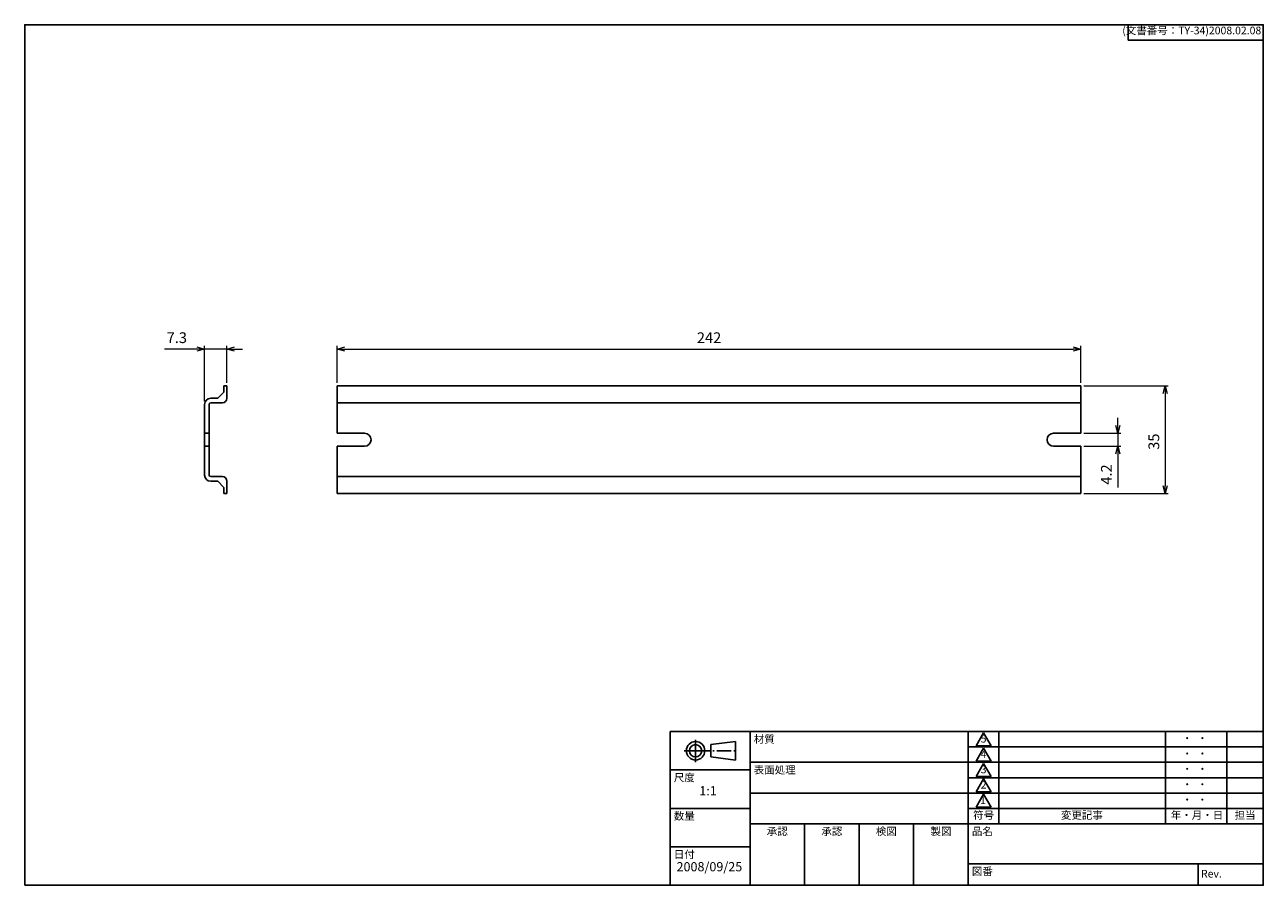
# Model space of a CAD drawing. Units: millimetres. Extents: x 0 to 403, y 0 to 280.
import ezdxf
from ezdxf.enums import TextEntityAlignment as Align

# ---------------------------------------------------------------- set-up
doc = ezdxf.new("R2010")
doc.units = ezdxf.units.MM
doc.linetypes.add('gen7a', pattern=[6.875, 4.75, -0.875, 0.375, -0.875])
doc.layers.add('7A', color=4, linetype='gen7a')
doc.layers.add('RAHM2', color=1, linetype='Continuous')
doc.layers.add('AM_5', color=3, linetype='Continuous', lineweight=18)
doc.layers.add('DINﾚｰﾙ', color=7, linetype='Continuous', lineweight=25)
doc.styles.get("Standard").update_dxf_attribs({"font": 'ISOCP.SHX', "bigfont": 'bigfont.shx'})
doc.dimstyles.new('AM_ISO', dxfattribs={"dimtxt": 3.5, "dimasz": 2.5, "dimexe": 1, "dimexo": 1, "dimgap": 1.5, "dimtad": 1, "dimdsep": 46, "dimtxsty": 'Standard', "dimblk": 'OPEN30', "dimcen": 0, "dimclrd": 256, "dimclre": 256, "dimclrt": 2, "dimadec": 0, "dimazin": 2, "dimtp": 0.1, "dimtm": 0.1, "dimtfac": 0.71, "dimtmove": 0, "dimatfit": 3, "dimldrblk": 'OPEN30', "dimfxl": 0, "dimlwd": -1, "dimlwe": -1, "dimarcsym": 0})
doc.dimstyles.new('AM_ISO$0', dxfattribs={"dimtxt": 3.5, "dimasz": 2.5, "dimexe": 1, "dimexo": 1, "dimgap": 1.5, "dimtad": 1, "dimdsep": 46, "dimtxsty": 'Standard', "dimblk": 'OPEN30', "dimcen": 0, "dimclrd": 256, "dimclre": 256, "dimclrt": 2, "dimadec": 0, "dimazin": 2, "dimtp": 0.1, "dimtm": 0.1, "dimtfac": 0.71, "dimtmove": 0, "dimatfit": 3, "dimldrblk": 'OPEN30', "dimfxl": 0, "dimlwd": -1, "dimlwe": -1, "dimarcsym": 0})

# ---------------------------------------------------------------- blocks, each defined once
blk = doc.blocks.new('TK-A3')
for p, q in [((359, 280), (359, 275)), ((359, 275), (403, 275))]:
    blk.add_line(p, q)
blk.add_lwpolyline([(0, 0), (403, 0), (403, 280), (0, 280)], close=True)
at = {"insert": (402.36, 276.11), "char_height": 2.5, "width": 43.0784, "attachment_point": 9}
blk.add_mtext('(文書番号：TY-34)2008.02.08', dxfattribs=at)
blk = doc.blocks.new('TK-TITLE')
for p, q in [((-193, 50), (-193, 0)), ((0, 50), (-193, 50)), ((-167, 50), (-167, 0)), ((-96, 50), (-96, 0)), ((0, 0), (0, 50)), ((-179.72, 45.75), (-171.72, 46.75)), ((-179.72, 41.75), (-179.72, 45.75)), ((-171.72, 46.75), (-171.72, 40.75)), ((-171.72, 40.75), (-179.72, 41.75)), ((-167, 37.5), (-193, 37.5)), ((-167, 40), (-96, 40)), ((-167, 30), (-96, 30)), ((-167, 25), (-193, 25)), ((-167, 20), (-96, 20)), ((-149.25, 20), (-149.25, 0)), ((-131.5, 20), (-131.5, 0)), ((-113.75, 20), (-113.75, 0)), ((-96, 20), (0, 20)), ((-167, 12.5), (-193, 12.5)), ((-96, 7), (0, 7)), ((-21.18, 0), (-21.18, 7)), ((-193, 0), (0, 0))]:
    blk.add_line(p, q)
for radius in [3, 2]:
    blk.add_circle((-184.72, 43.75), radius)
at = {"layer": '7A'}
for q in [(-184.72, 47.32), (-188.44, 43.75), (-170.94, 43.75), (-184.72, 40.04)]:
    blk.add_line((-184.72, 43.75), q, dxfattribs=at)
at = {"layer": 'RAHM2'}
for p, q in [((-91, 49.6), (-93.42, 45.4)), ((-88.58, 45.4), (-91, 49.6)), ((-86, 50), (-86, 20)), ((-31.82, 50), (-31.82, 20)), ((-11.82, 50), (-11.82, 20)), ((-96, 45), (0, 45)), ((-93.42, 45.4), (-88.58, 45.4)), ((-91, 44.6), (-93.42, 40.4)), ((-88.58, 40.4), (-91, 44.6)), ((-93.42, 40.4), (-88.58, 40.4)), ((-96, 40), (0, 40)), ((-91, 39.6), (-93.42, 35.4)), ((-88.58, 35.4), (-91, 39.6)), ((-96, 35), (0, 35)), ((-93.42, 35.4), (-88.58, 35.4)), ((-91, 34.6), (-93.42, 30.4)), ((-88.58, 30.4), (-91, 34.6)), ((-96, 30), (0, 30)), ((-93.42, 30.4), (-88.58, 30.4)), ((-91, 29.6), (-93.42, 25.4)), ((-88.58, 25.4), (-91, 29.6)), ((-96, 25), (0, 25)), ((-93.42, 25.4), (-88.58, 25.4))]:
    blk.add_line(p, q, dxfattribs=at)
for tag, p, height in [('GEN-TITLE-MAT1', (-148.96, 43.3), 3), ('GEN-TITLE-MAT2', (-148.96, 33.3), 3), ('GEN-TITLE-DES1', (-84.14, 12.83), 3.5), ('GEN-TITLE-DES2', (-84, 9.15), 2.5), ('GEN-TITLE-NR1', (-84, 2), 3), ('GEN-TITLE-NR2', (-8, 1.71), 2.5)]:
    blk.add_attdef(tag, p, '', height=height)
for tag, p in [('GEN-TITLE-SCA', (-177.82, 28.3)), ('GEN-TITLE-QTY', (-175.61, 15.8))]:
    blk.add_attdef(tag, text='', height=3).set_placement(p, align=Align.BOTTOM_RIGHT)
blk.add_attdef('GEN-TITLE-DAT', text='', height=3).set_placement((-180.22, 3.59), align=Align.BOTTOM_CENTER)
for s, p in [('5', (-91, 45.65)), ('4', (-91, 40.65)), ('3', (-91, 35.65)), ('2', (-91, 30.65)), ('1', (-91.19, 25.65))]:
    blk.add_text(s, height=2.5, dxfattribs=at).set_placement(p, align=Align.BOTTOM_CENTER)
at = {"layer": 'RAHM2', "char_height": 2.5}
for s, insert, width, attachment_point in [('材質', (-165.8, 48.8), 60, 1), ('・  ・   ', (-22.28, 47.5), 20, 5), ('・  ・   ', (-22.28, 42.5), 20, 5), ('尺度', (-191.8, 36.3), 20, 1), ('表面処理', (-165.8, 38.8), 60, 1), ('・  ・   ', (-22.28, 37.5), 20, 5), ('・  ・   ', (-22.28, 32.5), 20, 5), ('・  ・   ', (-22.28, 27.5), 20, 5), ('符号', (-91, 22.5), 10, 5), ('変更記事', (-59, 22.5), 45, 5), ('年・月・日', (-21.56, 22.5), 20, 5), ('担当', (-5.91, 22.5), 15, 5), ('数量', (-191.8, 23.8), 20, 1), ('承認', (-158.13, 18.8), 17, 2), ('承認', (-140.38, 18.8), 17, 2), ('検図', (-122.63, 18.8), 17, 2), ('製図', (-104.88, 18.8), 17, 2), ('品名', (-94.8, 18.8), 90, 1), ('日付', (-191.8, 11.3), 60, 1), ('図番', (-94.8, 5.8), 90, 1), ('Rev.', (-16.86, 3.43), 7.9365, 5)]:
    blk.add_mtext(s, dxfattribs=dict(at, insert=insert, width=width, attachment_point=attachment_point))
blk = doc.blocks.new('_Open30')
at = {"color": 0, "linetype": 'ByBlock', "lineweight": -2}
for p, q in [((-1, 0.27), (0, 0)), ((0, 0), (-1, -0.27)), ((0, 0), (-1, 0))]:
    blk.add_line(p, q, dxfattribs=at)
blk = doc.blocks.new('*D9')
at = {"layer": 'AM_5'}
for p, q in [((101.66, 163.47), (101.66, 175.47)), ((104.16, 174.47), (341.16, 174.47)), ((343.66, 163.47), (343.66, 175.47))]:
    blk.add_line(p, q, dxfattribs=at)
at = {"layer": 'Defpoints', "color": 0}
for p in [(343.66, 174.47), (101.66, 162.47), (343.66, 162.47)]:
    blk.add_point(p, dxfattribs=at)
at = {"layer": 'AM_5', "xscale": 2.5, "yscale": 2.5, "zscale": 2.5, "rotation": 180}
blk.add_blockref('_Open30', (101.66, 174.47), dxfattribs=at)
at = {"layer": 'AM_5', "xscale": 2.5, "yscale": 2.5, "zscale": 2.5}
blk.add_blockref('_Open30', (343.66, 174.47), dxfattribs=at)
at = {"layer": 'AM_5', "color": 2, "insert": (222.66, 177.72), "char_height": 3.5, "attachment_point": 5}
blk.add_mtext('242', dxfattribs=at)
blk = doc.blocks.new('*D10')
at = {"layer": 'AM_5'}
for p, q in [((344.66, 162.47), (372.11, 162.47)), ((371.11, 159.97), (371.11, 129.97)), ((344.66, 127.47), (372.11, 127.47))]:
    blk.add_line(p, q, dxfattribs=at)
at = {"layer": 'Defpoints', "color": 0}
for p in [(343.66, 162.47), (343.66, 127.47), (371.11, 127.47)]:
    blk.add_point(p, dxfattribs=at)
at = {"layer": 'AM_5', "xscale": 2.5, "yscale": 2.5, "zscale": 2.5}
for p, rotation in [((371.11, 162.47), 90), ((371.11, 127.47), 270)]:
    blk.add_blockref('_Open30', p, dxfattribs=dict(at, rotation=rotation))
at = {"layer": 'AM_5', "color": 2, "insert": (367.86, 144.33), "char_height": 3.5, "attachment_point": 5, "rotation": 90}
blk.add_mtext('35', dxfattribs=at)
blk = doc.blocks.new('*D11')
at = {"layer": 'AM_5'}
for p, q in [((56, 174.47), (45.46, 174.47)), ((58.5, 157.47), (58.5, 175.47)), ((65.8, 174.47), (58.5, 174.47)), ((65.8, 163.47), (65.8, 175.47)), ((68.3, 174.47), (70.8, 174.47))]:
    blk.add_line(p, q, dxfattribs=at)
at = {"layer": 'Defpoints', "color": 0}
for p in [(58.5, 174.47), (65.8, 162.47), (58.5, 156.47)]:
    blk.add_point(p, dxfattribs=at)
at = {"layer": 'AM_5', "xscale": 2.5, "yscale": 2.5, "zscale": 2.5}
blk.add_blockref('_Open30', (58.5, 174.47), dxfattribs=at)
at = {"layer": 'AM_5', "xscale": 2.5, "yscale": 2.5, "zscale": 2.5, "rotation": 180}
blk.add_blockref('_Open30', (65.8, 174.47), dxfattribs=at)
at = {"layer": 'AM_5', "color": 2, "insert": (49.48, 177.72), "char_height": 3.5, "attachment_point": 5}
blk.add_mtext('7.3', dxfattribs=at)
blk = doc.blocks.new('*D17')
at = {"layer": 'AM_5'}
for p, q in [((355.66, 149.57), (355.66, 152.07)), ((344.66, 147.07), (356.66, 147.07)), ((355.66, 147.07), (355.66, 142.87)), ((344.66, 142.87), (356.66, 142.87)), ((355.66, 140.37), (355.66, 129.41))]:
    blk.add_line(p, q, dxfattribs=at)
at = {"layer": 'Defpoints', "color": 0}
for p in [(343.66, 147.07), (343.66, 142.87), (355.66, 142.87)]:
    blk.add_point(p, dxfattribs=at)
at = {"layer": 'AM_5', "xscale": 2.5, "yscale": 2.5, "zscale": 2.5}
for p, rotation in [((355.66, 147.07), 270), ((355.66, 142.87), 90)]:
    blk.add_blockref('_Open30', p, dxfattribs=dict(at, rotation=rotation))
at = {"layer": 'AM_5', "color": 2, "insert": (352.41, 133.64), "char_height": 3.5, "attachment_point": 5, "rotation": 90}
blk.add_mtext('4.2', dxfattribs=at)

msp = doc.modelspace()

# ---------------------------------------------------------------- linework, layer by layer
at = {"layer": 'DINﾚｰﾙ'}
for p, q in [((65.8, 162.471), (64.8, 162.471)), ((64.8, 162.471), (64.8, 160.471)), ((65.8, 162.471), (65.8, 158.471)), ((343.665, 162.471), (101.665, 162.471)), ((101.665, 162.471), (101.665, 147.071)), ((343.665, 162.471), (343.665, 147.071)), ((60.5, 158.471), (62.8, 158.471)), ((64.8, 160.471), (62.8, 158.471)), ((58.5, 156.471), (58.5, 133.471)), ((60, 156.471), (60, 133.471)), ((60.5, 156.971), (64.3, 156.971)), ((343.665, 156.971), (101.665, 156.971)), ((58.5, 147.071), (60, 147.071)), ((101.665, 147.071), (110.565, 147.071)), ((343.665, 147.071), (334.765, 147.071)), ((58.5, 142.871), (60, 142.871)), ((101.665, 142.871), (101.665, 127.471)), ((101.665, 142.871), (110.565, 142.871)), ((343.665, 142.871), (334.765, 142.871)), ((343.665, 142.871), (343.665, 127.471)), ((60.5, 132.971), (64.3, 132.971)), ((60.5, 131.471), (62.8, 131.471)), ((64.8, 129.471), (62.8, 131.471)), ((64.8, 127.471), (64.8, 129.471)), ((65.8, 127.471), (65.8, 131.471)), ((343.665, 132.971), (101.665, 132.971)), ((65.8, 127.471), (64.8, 127.471)), ((343.665, 127.471), (101.665, 127.471))]:
    msp.add_line(p, q, dxfattribs=at)
for centre, radius, start, end in [((60.5, 156.471), 2, 90, 180), ((64.3, 158.471), 1.5, 270, 0), ((60.5, 156.471), 0.5, 90, 180), ((110.565, 144.971), 2.1, 270, 90), ((334.765, 144.971), 2.1, 90, 270), ((60.5, 133.471), 2, 180, 270), ((60.5, 133.471), 0.5, 180, 270), ((64.3, 131.471), 1.5, 0, 90)]:
    msp.add_arc(centre, radius, start, end, dxfattribs=at)

# ---------------------------------------------------------------- block references
at = {"lineweight": 0}
msp.add_blockref('TK-A3', (0, 0), dxfattribs=at)
msp.add_blockref('TK-TITLE', (403, 0), dxfattribs=at).add_auto_attribs({'GEN-TITLE-DAT': '2008/09/25', 'GEN-TITLE-SCA': '1:1'})

# ---------------------------------------------------------------- dimensions: what is measured, and where the dimension line sits
at = {"layer": 'AM_5'}
for base, p1, p2, picture, middle in [((58.5, 174.471), (65.8, 162.471), (58.5, 156.471), '*D11', (49.478, 177.721)), ((343.665, 174.471), (101.665, 162.471), (343.665, 162.471), '*D9', (222.665, 177.721))]:
    dim = msp.add_linear_dim(base=base, p1=p1, p2=p2, dimstyle='AM_ISO', dxfattribs=at)
    dim.commit()
    dim.dimension.update_dxf_attribs({"geometry": picture, "text_midpoint": middle})
dim = msp.add_linear_dim(base=(371.111, 127.471), p1=(343.665, 162.471), p2=(343.665, 127.471), angle=270, dimstyle='AM_ISO', dxfattribs=at)
dim.commit()
dim.dimension.update_dxf_attribs({"geometry": '*D10', "text_midpoint": (371.111, 144.331), "dimtype": 160})
dim = msp.add_linear_dim(base=(355.665, 142.871), p1=(343.665, 147.071), p2=(343.665, 142.871), angle=90, dimstyle='AM_ISO$0', dxfattribs=at)
dim.commit()
dim.dimension.update_dxf_attribs({"geometry": '*D17', "text_midpoint": (352.414, 133.641)})

doc.saveas('drawing.dxf')
